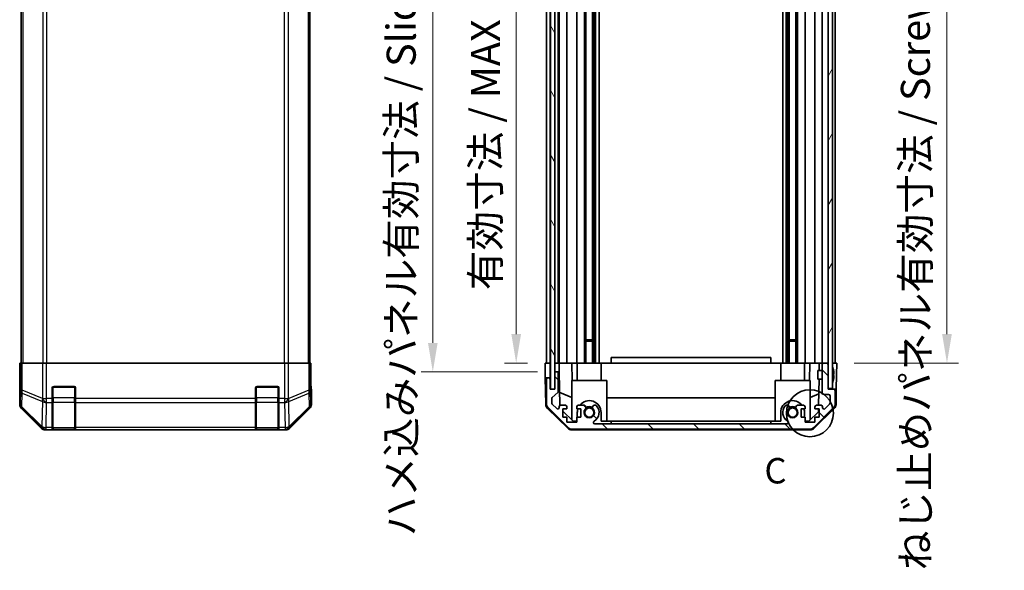
# Model space of a CAD drawing. Units: millimetres. Extents: x 0 to 6492, y -35 to 1124.
# Drawn here: x 2224 to 2563, y 387 to 577 of the extents above; entities that cross this region are included whole.
import ezdxf

# ---------------------------------------------------------------- set-up
doc = ezdxf.new("R2010")
doc.units = ezdxf.units.MM
doc.header["$LTSCALE"] = 4
doc.layers.get('Defpoints').update_dxf_attribs({"lineweight": 25})
for name, color, linetype, lineweight in [('Detail Boundary (JIS)', 7, 'Continuous', 35), ('Dimension (ISO)', 7, 'Continuous', 18), ('Dimension (ISO) @ 1', 7, 'Continuous', 18), ('Hatch (ISO)', 1, 'Continuous', 18), ('Visible (ISO)', 7, 'Continuous', 35), ('Visible Narrow (ISO)', 7, 'Continuous', 25)]:
    doc.layers.add(name, color=color, linetype=linetype, lineweight=lineweight)
doc.styles.add('Note Text (JIS)', font='tahoma.ttf')
doc.styles.add('Note Text (TK)', font='MS PGothic.ttf')
doc.dimstyles.new('Default - Method 1b (TK)', dxfattribs={"dimscale": 4, "dimtxt": 2.5, "dimasz": 2.5, "dimexe": 1, "dimexo": 1.5, "dimgap": 1, "dimtad": 1, "dimtoh": 1, "dimrnd": 1e-08, "dimdsep": 46, "dimtxsty": 'Note Text (TK)', "dimcen": 0.09, "dimdle": 5, "dimclrd": 100, "dimclre": 100, "dimclrt": 7, "dimadec": 1, "dimazin": 1, "dimtfac": 1, "dimtmove": 0, "dimatfit": 3, "dimfxl": 1, "dimtolj": 1, "dimlwd": -1, "dimlwe": -1, "dimarcsym": 0})

# ---------------------------------------------------------------- blocks, each defined once
blk = doc.blocks.new('2dDetail0')
at = {"layer": 'Detail Boundary (JIS)'}
blk.add_circle((278.062, 134.057), 2.308, dxfattribs=at)
at = {"layer": 'Detail Boundary (JIS)', "insert": (273.59, 126.374), "char_height": 2.5, "attachment_point": 7, "style": 'Note Text (JIS)'}
blk.add_mtext('C', dxfattribs=at)
blk = doc.blocks.new('*D26')
at = {"layer": 'Defpoints', "color": 0}
for p in [(2405.4, 662.44), (2395.36, 458.44), (2405.31, 458.44)]:
    blk.add_point(p, dxfattribs=at)
at = {"layer": 'Dimension (ISO)', "color": 100}
for p, q in [((2399.4, 662.44), (2391.36, 662.44)), ((2395.36, 652.44), (2395.36, 468.44)), ((2399.31, 458.44), (2391.36, 458.44))]:
    blk.add_line(p, q, dxfattribs=at)
for points in [[(2393.7, 652.44), (2397.03, 652.44), (2395.36, 662.44)], [(2393.7, 468.44), (2397.03, 468.44), (2395.36, 458.44)]]:
    blk.add_solid(points, dxfattribs=at)
at = {"layer": 'Dimension (ISO)', "color": 7, "insert": (2384.77, 483.57), "char_height": 10, "attachment_point": 4, "rotation": 90, "style": 'Note Text (TK)'}
blk.add_mtext('\\A1;有効寸法 / MAX dim. 204', dxfattribs=at)
blk = doc.blocks.new('*D25')
at = {"layer": 'Defpoints', "color": 0}
for p in [(2408.66, 665.44), (2366.66, 455.44), (2408.66, 455.44)]:
    blk.add_point(p, dxfattribs=at)
at = {"layer": 'Dimension (ISO)', "color": 100}
for p, q in [((2402.66, 665.44), (2362.66, 665.44)), ((2366.66, 655.44), (2366.66, 465.44)), ((2402.66, 455.44), (2362.66, 455.44))]:
    blk.add_line(p, q, dxfattribs=at)
for points in [[(2364.99, 655.44), (2368.33, 655.44), (2366.66, 665.44)], [(2364.99, 465.44), (2368.33, 465.44), (2366.66, 455.44)]]:
    blk.add_solid(points, dxfattribs=at)
at = {"layer": 'Dimension (ISO)', "color": 7, "insert": (2355.78, 398.88), "char_height": 10, "attachment_point": 4, "rotation": 90, "style": 'Note Text (TK)'}
blk.add_mtext('\\A1;ハメ込みパネル有効寸法 / Slide panel MAX dim. 210', dxfattribs=at)
blk = doc.blocks.new('*D23')
at = {"layer": 'Defpoints', "color": 0}
for p in [(2505.55, 662.44), (2505.71, 458.44), (2543.65, 458.44)]:
    blk.add_point(p, dxfattribs=at)
at = {"layer": 'Dimension (ISO)', "color": 100}
for p, q in [((2511.55, 662.44), (2547.65, 662.44)), ((2543.65, 652.44), (2543.65, 468.44)), ((2511.71, 458.44), (2547.65, 458.44))]:
    blk.add_line(p, q, dxfattribs=at)
for points in [[(2541.99, 652.44), (2545.32, 652.44), (2543.65, 662.44)], [(2541.99, 468.44), (2545.32, 468.44), (2543.65, 458.44)]]:
    blk.add_solid(points, dxfattribs=at)
at = {"layer": 'Dimension (ISO)', "color": 7, "insert": (2532.78, 387.15), "char_height": 10, "attachment_point": 4, "rotation": 90, "style": 'Note Text (TK)'}
blk.add_mtext('\\A1;ねじ止めパネル有効寸法 / Screwed panel MAX dim. 204', dxfattribs=at)

msp = doc.modelspace()

# ---------------------------------------------------------------- hatches: boundary and pattern name
at = {"layer": 'Hatch (ISO)'}
h = msp.add_hatch(dxfattribs=at)
h.set_pattern_fill('ANSI31', color=256, scale=88.9, angle=75.000175, style=0)
h.set_pattern_definition([(120.0002, (1523.25, -28), (-9.62369, -5.55628), [])])
h.paths.add_polyline_path([(2407.1592, 671.3928), (2407.1592, 449.4928), (2408.6592, 449.4928), (2408.6592, 454.9428), (2408.6592, 665.9428), (2408.6592, 671.3928)])
h = msp.add_hatch(dxfattribs=at)
h.set_pattern_fill('ANSI31', color=256, scale=88.9, angle=14.999978, style=0)
h.set_pattern_definition([(60, (1523.25, -28), (-9.62371, 5.55625), [])])
h.paths.add_polyline_path([(2502.7092, 671.1928), (2502.7092, 662.9428), (2502.7092, 457.9428), (2502.7092, 449.6928), (2504.2092, 449.6928), (2504.2092, 671.1928)])
h = msp.add_hatch(dxfattribs=at)
h.set_pattern_fill('ANSI31', color=256, scale=88.9, angle=90.00021, style=0)
h.set_pattern_definition([(135.0002, (1523.25, -28), (-7.8577, -7.85775), [])])
edge = h.paths.add_edge_path()
edge.add_ellipse((2414.6376, 437.7428), major_axis=(-1.4142, -1.4142), ratio=1, start_angle=0, end_angle=45)
edge.add_line((2414.6376, 435.7428), (2496.3807, 435.7428))
edge.add_ellipse((2496.3807, 437.7428), major_axis=(0, -2), ratio=1, start_angle=0, end_angle=45)
edge.add_line((2497.795, 436.3286), (2504.6234, 443.157))
edge.add_ellipse((2503.2092, 444.5712), major_axis=(1.4142, -1.4142), ratio=1, start_angle=0, end_angle=45)
edge.add_line((2505.2092, 444.5712), (2505.2092, 448.9428))
edge.add_ellipse((2504.7092, 448.9428), major_axis=(0.5, 0), ratio=1, start_angle=0, end_angle=90)
edge.add_line((2504.7092, 449.4428), (2502.7092, 449.4428))
edge.add_line((2502.7092, 449.4428), (2502.7092, 449.6928))
edge.add_line((2502.7092, 449.6928), (2502.7092, 457.9428))
edge.add_ellipse((2502.2092, 457.9428), major_axis=(0.5, 0), ratio=1, start_angle=0, end_angle=90)
edge.add_line((2502.2092, 458.4428), (2501.2092, 458.4428))
edge.add_ellipse((2501.2092, 457.9428), major_axis=(0, 0.5), ratio=1, start_angle=0, end_angle=90)
edge.add_line((2500.7092, 457.9428), (2500.7092, 448.1428))
edge.add_ellipse((2501.2092, 448.1428), major_axis=(-0.5, 0), ratio=1, start_angle=0, end_angle=90)
edge.add_line((2501.2092, 447.6428), (2502.9092, 447.6428))
edge.add_ellipse((2502.9092, 447.1428), major_axis=(0, 0.5), ratio=1, start_angle=270, end_angle=360, ccw=False)
edge.add_line((2503.4092, 447.1428), (2503.4092, 444.6955))
edge.add_ellipse((2502.9092, 444.6955), major_axis=(0.5, 0), ratio=1, start_angle=315, end_angle=360, ccw=False)
edge.add_line((2503.2627, 444.342), (2501.7127, 442.792))
edge.add_ellipse((2501.3592, 443.1455), major_axis=(0.3536, -0.3536), ratio=1, start_angle=225, end_angle=360, ccw=False)
edge.add_line((2500.8592, 443.1455), (2500.8592, 443.4428))
edge.add_ellipse((2500.3592, 443.4428), major_axis=(0.5, 0), ratio=1, start_angle=0, end_angle=90)
edge.add_line((2500.3592, 443.9428), (2498.7092, 443.9428))
edge.add_ellipse((2498.7092, 443.4428), major_axis=(0, 0.5), ratio=1, start_angle=0, end_angle=90)
edge.add_line((2498.2092, 443.4428), (2498.2092, 442.6928))
edge.add_line((2498.2092, 442.6928), (2499.6092, 442.6928))
edge.add_line((2499.6092, 442.6928), (2499.6092, 439.8928))
edge.add_line((2499.6092, 439.8928), (2498.2092, 439.8928))
edge.add_line((2498.2092, 439.8928), (2498.2092, 438.1928))
edge.add_line((2498.2092, 438.1928), (2494.8092, 438.1928))
edge.add_line((2494.8092, 438.1928), (2494.8092, 439.8928))
edge.add_line((2494.8092, 439.8928), (2493.4092, 439.8928))
edge.add_line((2493.4092, 439.8928), (2493.4092, 442.6928))
edge.add_line((2493.4092, 442.6928), (2494.8092, 442.6928))
edge.add_line((2494.8092, 442.6928), (2494.8092, 443.4428))
edge.add_ellipse((2494.3092, 443.4428), major_axis=(0.5, 0), ratio=1, start_angle=0, end_angle=90)
edge.add_line((2494.3092, 443.9428), (2492.1819, 443.9428))
edge.add_ellipse((2492.4389, 443.1852), major_axis=(-0.2571, 0.7576), ratio=1, start_angle=0, end_angle=113.335886)
edge.add_ellipse((2490.5092, 441.4428), major_axis=(1.336, 1.2063), ratio=1, start_angle=95.840426, end_angle=360, ccw=False)
edge.add_ellipse((2488.5794, 443.1852), major_axis=(0.5938, -0.5361), ratio=1, start_angle=0, end_angle=113.335886)
edge.add_line((2488.8365, 443.9428), (2488.3223, 443.9429))
edge.add_ellipse((2488.5794, 443.1852), major_axis=(-0.2571, 0.7577), ratio=1, start_angle=0, end_angle=29.176312)
edge.add_ellipse((2490.5092, 441.4428), major_axis=(-2.5236, 2.2786), ratio=1, start_angle=0, end_angle=102.759257)
edge.add_ellipse((2488.5994, 438.0426), major_axis=(0.2447, 0.4357), ratio=1, start_angle=209.320529, end_angle=360, ccw=False)
edge.add_line((2488.5994, 437.5428), (2422.4189, 437.5428))
edge.add_ellipse((2422.4189, 438.0426), major_axis=(0, -0.4997), ratio=1, start_angle=209.320529, end_angle=360, ccw=False)
edge.add_ellipse((2420.5092, 441.4428), major_axis=(1.665, -2.9645), ratio=1, start_angle=0, end_angle=102.759257)
edge.add_ellipse((2422.4389, 443.1852), major_axis=(0.5939, 0.5362), ratio=1, start_angle=0, end_angle=29.176312)
edge.add_line((2422.696, 443.9429), (2422.1819, 443.9428))
edge.add_ellipse((2422.4389, 443.1852), major_axis=(-0.2571, 0.7576), ratio=1, start_angle=0, end_angle=113.335886)
edge.add_ellipse((2420.5092, 441.4428), major_axis=(1.336, 1.2063), ratio=1, start_angle=95.840426, end_angle=360, ccw=False)
edge.add_ellipse((2418.5794, 443.1852), major_axis=(0.5938, -0.5361), ratio=1, start_angle=0, end_angle=113.335886)
edge.add_line((2418.8365, 443.9428), (2416.7092, 443.9428))
edge.add_ellipse((2416.7092, 443.4428), major_axis=(0, 0.5), ratio=1, start_angle=0, end_angle=90)
edge.add_line((2416.2092, 443.4428), (2416.2092, 442.6928))
edge.add_line((2416.2092, 442.6928), (2417.6092, 442.6928))
edge.add_line((2417.6092, 442.6928), (2417.6092, 439.8928))
edge.add_line((2417.6092, 439.8928), (2416.2092, 439.8928))
edge.add_line((2416.2092, 439.8928), (2416.2092, 438.1928))
edge.add_line((2416.2092, 438.1928), (2412.8092, 438.1928))
edge.add_line((2412.8092, 438.1928), (2412.8092, 439.8928))
edge.add_line((2412.8092, 439.8928), (2411.4092, 439.8928))
edge.add_line((2411.4092, 439.8928), (2411.4092, 442.6928))
edge.add_line((2411.4092, 442.6928), (2412.8092, 442.6928))
edge.add_line((2412.8092, 442.6928), (2412.8092, 443.4428))
edge.add_ellipse((2412.3092, 443.4428), major_axis=(0.5, 0), ratio=1, start_angle=0, end_angle=90)
edge.add_line((2412.3092, 443.9428), (2410.6592, 443.9428))
edge.add_ellipse((2410.6592, 443.4428), major_axis=(0, 0.5), ratio=1, start_angle=0, end_angle=90)
edge.add_line((2410.1592, 443.4428), (2410.1592, 443.1455))
edge.add_ellipse((2409.6592, 443.1455), major_axis=(0.5, 0), ratio=1, start_angle=225, end_angle=360, ccw=False)
edge.add_line((2409.3056, 442.792), (2407.7556, 444.342))
edge.add_ellipse((2408.1092, 444.6955), major_axis=(-0.3536, -0.3536), ratio=1, start_angle=315, end_angle=360, ccw=False)
edge.add_line((2407.6092, 444.6955), (2407.6092, 446.2183))
edge.add_ellipse((2408.1092, 446.2183), major_axis=(-0.5, 0), ratio=1, start_angle=311.633539, end_angle=360, ccw=False)
edge.add_line((2407.777, 446.592), (2409.6914, 448.2936))
edge.add_ellipse((2409.3592, 448.6673), major_axis=(0.3322, -0.3737), ratio=1, start_angle=0, end_angle=48.366461)
edge.add_line((2409.8592, 448.6673), (2409.8592, 454.9428))
edge.add_ellipse((2409.3592, 454.9428), major_axis=(0.5, 0), ratio=1, start_angle=0, end_angle=90)
edge.add_line((2409.3592, 455.4428), (2409.1592, 455.4428))
edge.add_ellipse((2409.1592, 454.9428), major_axis=(0, 0.5), ratio=1, start_angle=0, end_angle=90)
edge.add_line((2408.6592, 454.9428), (2408.6592, 449.4928))
edge.add_line((2408.6592, 449.4928), (2408.6592, 449.4428))
edge.add_line((2408.6592, 449.4428), (2407.0092, 449.4428))
edge.add_line((2407.0092, 449.4428), (2407.0092, 452.9428))
edge.add_ellipse((2406.5092, 452.9428), major_axis=(0.5, 0), ratio=1, start_angle=0, end_angle=90)
edge.add_line((2406.5092, 453.4428), (2406.3092, 453.4428))
edge.add_ellipse((2406.3092, 452.9428), major_axis=(0, 0.5), ratio=1, start_angle=0, end_angle=90)
edge.add_line((2405.8092, 452.9428), (2405.8092, 444.5712))
edge.add_ellipse((2407.8092, 444.5712), major_axis=(-2, 0), ratio=1, start_angle=0, end_angle=45)
edge.add_line((2406.395, 443.157), (2413.2234, 436.3286))

# ---------------------------------------------------------------- linework, layer by layer
at = {"layer": 'Visible (ISO)'}
for p, q in [((2407.1592, 671.3928), (2407.1592, 449.4928)), ((2408.6592, 449.4928), (2408.6592, 671.3928)), ((2502.7092, 671.1928), (2502.7092, 449.6928)), ((2504.2092, 449.6928), (2504.2092, 671.1928)), ((2224.9608, 662.4428), (2224.9608, 458.4428)), ((2324.3608, 662.4428), (2324.3608, 458.4428)), ((2405.8092, 458.4428), (2405.8092, 662.4428)), ((2407.0092, 458.4428), (2407.0092, 662.4428)), ((2409.8592, 458.4428), (2409.8592, 662.4428)), ((2410.1592, 458.4428), (2410.1592, 662.4428)), ((2412.8092, 458.4428), (2412.8092, 662.4428)), ((2416.2092, 458.4428), (2416.2092, 662.4428)), ((2418.8365, 458.4428), (2418.8365, 662.4428)), ((2419.3794, 458.4428), (2419.3794, 662.4428)), ((2421.6389, 458.4428), (2421.6389, 662.4428)), ((2422.1819, 458.4428), (2422.1819, 662.4428)), ((2422.696, 458.4428), (2422.696, 662.4428)), ((2423.9093, 458.4428), (2423.9093, 662.4428)), ((2487.1091, 458.4428), (2487.1091, 662.4428)), ((2488.3223, 458.4428), (2488.3223, 662.4428)), ((2488.8365, 458.4428), (2488.8365, 662.4428)), ((2489.3794, 458.4428), (2489.3794, 662.4428)), ((2491.6389, 458.4428), (2491.6389, 662.4428)), ((2492.1819, 458.4428), (2492.1819, 662.4428)), ((2494.8092, 458.4428), (2494.8092, 662.4428)), ((2498.2092, 458.4428), (2498.2092, 662.4428)), ((2500.7092, 458.4428), (2500.7092, 662.4428)), ((2505.2092, 458.4428), (2505.2092, 662.4428)), ((2419.3794, 466.4428), (2421.6389, 466.4428)), ((2421.6389, 466.0133), (2419.3794, 466.0133)), ((2489.3794, 466.4428), (2491.6389, 466.4428)), ((2491.6389, 466.0133), (2489.3794, 466.0133)), ((2224.7084, 458.4428), (2224.5481, 458.4428)), ((2224.5481, 458.4428), (2224.5481, 455.4428)), ((2224.7084, 458.4428), (2225.3063, 458.4428)), ((2232.2787, 458.4428), (2225.3063, 458.4428)), ((2232.2787, 458.4428), (2233.6805, 458.4428)), ((2233.6805, 458.4428), (2315.6411, 458.4428)), ((2315.6411, 458.4428), (2317.043, 458.4428)), ((2324.0154, 458.4428), (2317.043, 458.4428)), ((2324.0154, 458.4428), (2324.6133, 458.4428)), ((2324.6133, 458.4428), (2324.7037, 458.4428)), ((2324.7037, 454.4428), (2324.7037, 458.4428)), ((2405.3092, 458.4428), (2407.0099, 458.4428)), ((2405.3615, 455.4428), (2405.3092, 458.4428)), ((2406.3092, 458.4428), (2406.5092, 458.4428)), ((2407.0099, 458.4428), (2407.1592, 458.4428)), ((2407.0099, 458.4428), (2407.1592, 458.4428)), ((2407.0099, 458.4428), (2407.0099, 455.4428)), ((2408.6599, 458.4428), (2408.6592, 458.4428)), ((2408.6599, 458.4428), (2410.1599, 458.4428)), ((2408.6599, 457.4428), (2408.6599, 458.4428)), ((2409.1592, 458.4428), (2409.3592, 458.4428)), ((2410.6592, 458.4428), (2410.1599, 458.4428)), ((2410.1599, 458.4428), (2410.1774, 457.4428)), ((2410.6592, 458.4428), (2412.3092, 458.4428)), ((2412.8092, 458.4428), (2412.3092, 458.4428)), ((2412.8092, 458.4428), (2414.5539, 458.4428)), ((2414.5539, 458.4428), (2416.2092, 458.4428)), ((2414.5539, 458.4428), (2414.6586, 452.4428)), ((2416.7092, 458.4428), (2416.2092, 458.4428)), ((2416.4092, 452.4428), (2416.4092, 458.4428)), ((2416.7092, 458.4428), (2417.2596, 458.4428)), ((2417.2596, 458.4428), (2424.6092, 458.4428)), ((2424.6092, 458.4428), (2428.0092, 458.4428)), ((2424.6092, 452.4428), (2424.6092, 458.4428)), ((2483.0092, 460.4428), (2428.0092, 460.4428)), ((2428.0092, 458.4428), (2428.0092, 460.4428)), ((2428.0092, 458.4428), (2483.0092, 458.4428)), ((2483.0092, 458.4428), (2483.0092, 460.4428)), ((2483.0092, 458.4428), (2486.4092, 458.4428)), ((2486.4092, 458.4428), (2493.7588, 458.4428)), ((2486.4092, 452.4428), (2486.4092, 458.4428)), ((2493.7588, 458.4428), (2494.3092, 458.4428)), ((2494.8092, 458.4428), (2494.3092, 458.4428)), ((2494.6092, 452.4428), (2494.6092, 458.4428)), ((2494.8092, 458.4428), (2496.4645, 458.4428)), ((2496.3597, 452.4428), (2496.4645, 458.4428)), ((2496.4645, 458.4428), (2498.2092, 458.4428)), ((2498.7092, 458.4428), (2498.2092, 458.4428)), ((2498.7092, 458.4428), (2499.7083, 458.4428)), ((2499.7083, 458.4428), (2499.6646, 455.9429)), ((2499.7083, 458.4428), (2501.2092, 458.4428)), ((2500.7092, 457.9428), (2500.7092, 448.1428)), ((2502.2092, 458.4428), (2501.2092, 458.4428)), ((2502.2092, 458.4428), (2502.7092, 458.4428)), ((2502.7092, 449.4428), (2502.7092, 457.9428)), ((2504.2092, 458.4428), (2504.7092, 458.4428)), ((2504.2092, 458.4428), (2505.7092, 458.4428)), ((2505.7092, 458.4428), (2505.6394, 454.4428)), ((2405.3964, 453.4428), (2405.3615, 455.4428)), ((2407.0099, 455.4428), (2407.0099, 453.4428)), ((2408.6592, 454.9428), (2408.6592, 449.4428)), ((2408.6599, 455.4428), (2408.6599, 457.4428)), ((2409.1592, 455.4428), (2408.6599, 455.4428)), ((2408.6599, 455.4428), (2408.6599, 454.97)), ((2409.3592, 455.4428), (2409.1592, 455.4428)), ((2410.2123, 455.4428), (2409.3592, 455.4428)), ((2409.8592, 448.6673), (2409.8592, 454.9428)), ((2410.1774, 457.4428), (2410.2123, 455.4428)), ((2410.4141, 443.8787), (2410.2123, 455.4428)), ((2499.2092, 452.9428), (2499.2092, 455.9429)), ((2500.7092, 455.9429), (2499.2092, 455.9429)), ((2504.5572, 456.1751), (2504.5519, 456.1747)), ((2504.7366, 454.7408), (2504.5519, 454.7247)), ((2504.5519, 454.161), (2504.7366, 454.1448)), ((2505.6394, 454.4428), (2505.5521, 449.4428)), ((2224.4608, 453.4428), (2224.4608, 444.2724)), ((2224.5132, 453.4428), (2224.4608, 453.4428)), ((2406.3092, 453.4428), (2405.3964, 453.4428)), ((2405.5567, 444.2597), (2405.3964, 453.4428)), ((2405.8092, 452.9428), (2405.8092, 444.5712)), ((2406.5092, 453.4428), (2406.3092, 453.4428)), ((2407.0099, 453.4428), (2406.5092, 453.4428)), ((2407.0092, 449.4428), (2407.0092, 452.9428)), ((2407.0099, 449.4428), (2407.0099, 453.4428)), ((2426.5092, 452.4428), (2414.5092, 452.4428)), ((2414.5092, 452.4428), (2414.5092, 438.8642)), ((2426.5092, 452.4428), (2426.5092, 438.4428)), ((2496.5092, 452.4428), (2484.5092, 452.4428)), ((2484.5092, 452.4428), (2484.5092, 438.4428)), ((2496.5092, 452.4428), (2496.5092, 438.8642)), ((2500.7092, 452.9428), (2499.2092, 452.9428)), ((2499.6123, 452.9428), (2499.4552, 443.9428)), ((2504.5519, 452.711), (2504.5572, 452.7105)), ((2235.6608, 446.2712), (2235.6608, 449.9428)), ((2236.1608, 450.4428), (2243.1608, 450.4428)), ((2243.6608, 449.9428), (2243.6608, 446.2712)), ((2305.6608, 446.2712), (2305.6608, 449.9428)), ((2306.1608, 450.4428), (2313.1608, 450.4428)), ((2313.6608, 449.9428), (2313.6608, 446.2712)), ((2324.8608, 449.4428), (2324.791, 449.4428)), ((2324.8608, 449.4428), (2324.8608, 444.2724)), ((2408.6592, 449.4428), (2407.0092, 449.4428)), ((2407.1592, 449.4928), (2408.6592, 449.4928)), ((2407.777, 446.592), (2409.6914, 448.2936)), ((2410.3358, 448.3633), (2414.5092, 446.6177)), ((2496.5092, 446.6177), (2499.5239, 447.8787)), ((2501.2092, 447.6428), (2502.9092, 447.6428)), ((2502.7092, 449.6928), (2504.2092, 449.6928)), ((2504.7092, 449.4428), (2502.7092, 449.4428)), ((2505.5521, 449.4428), (2504.7092, 449.4428)), ((2505.2092, 444.5712), (2505.2092, 448.9428)), ((2505.4616, 444.2597), (2505.5521, 449.4428)), ((2235.6608, 446.2712), (2235.6608, 444.857)), ((2235.6608, 436.2451), (2235.6608, 444.857)), ((2243.6608, 444.857), (2243.6608, 446.2712)), ((2243.6608, 444.857), (2243.6608, 436.2451)), ((2305.6608, 446.2712), (2305.6608, 444.857)), ((2305.6608, 436.2451), (2305.6608, 444.857)), ((2313.6608, 444.857), (2313.6608, 446.2712)), ((2313.6608, 444.857), (2313.6608, 436.2451)), ((2407.6092, 444.6955), (2407.6092, 446.2183)), ((2409.3056, 442.792), (2407.7556, 444.342)), ((2426.5092, 446.4761), (2484.5092, 446.4761)), ((2503.2627, 444.342), (2501.7127, 442.792)), ((2503.4092, 447.1428), (2503.4092, 444.6955)), ((2225.0465, 442.8584), (2231.8764, 436.0285)), ((2317.4453, 436.0285), (2324.2752, 442.8584)), ((2413.127, 436.0163), (2406.1546, 442.8681)), ((2406.395, 443.157), (2413.2234, 436.3286)), ((2410.1592, 443.4428), (2410.1592, 443.1455)), ((2412.3092, 443.9428), (2410.6592, 443.9428)), ((2411.4092, 439.8928), (2411.4092, 442.6928)), ((2411.4092, 442.6928), (2412.8092, 442.6928)), ((2414.938, 438.4428), (2411.4092, 441.9106)), ((2412.8092, 442.6928), (2412.8092, 443.4428)), ((2416.2092, 443.4428), (2416.2092, 442.6928)), ((2416.2092, 442.6928), (2417.6092, 442.6928)), ((2416.4092, 439.8928), (2416.4092, 441.4428)), ((2418.8365, 443.9428), (2416.7092, 443.9428)), ((2417.6092, 442.6928), (2417.6092, 439.8928)), ((2422.696, 443.9429), (2422.1819, 443.9428)), ((2424.6092, 441.4428), (2424.6092, 438.4428)), ((2486.4092, 438.4428), (2486.4092, 441.4428)), ((2488.8365, 443.9428), (2488.3223, 443.9429)), ((2494.3092, 443.9428), (2492.1819, 443.9428)), ((2493.4092, 439.8928), (2493.4092, 442.6928)), ((2493.4092, 442.6928), (2494.8092, 442.6928)), ((2494.6092, 441.4428), (2494.6092, 439.8928)), ((2494.8092, 442.6928), (2494.8092, 443.4428)), ((2499.4164, 441.7211), (2496.0804, 438.4428)), ((2497.795, 436.3286), (2504.6234, 443.157)), ((2504.8637, 442.8681), (2497.8913, 436.0163)), ((2498.2092, 443.4428), (2498.2092, 442.6928)), ((2498.2092, 442.6928), (2499.6092, 442.6928)), ((2500.3592, 443.9428), (2498.7092, 443.9428)), ((2499.4333, 442.6928), (2499.4164, 441.7211)), ((2499.6092, 442.6928), (2499.6092, 439.8928)), ((2500.8592, 443.1455), (2500.8592, 443.4428)), ((2412.8092, 439.8928), (2411.4092, 439.8928)), ((2412.8092, 438.1928), (2412.8092, 439.8928)), ((2416.2092, 438.1928), (2412.8092, 438.1928)), ((2416.2092, 438.4428), (2414.938, 438.4428)), ((2417.6092, 439.8928), (2416.2092, 439.8928)), ((2416.2092, 439.8928), (2416.2092, 438.1928)), ((2488.5994, 437.5428), (2422.4189, 437.5428)), ((2428.0092, 438.4428), (2424.6092, 438.4428)), ((2428.0092, 437.5428), (2428.0092, 438.4428)), ((2428.0092, 438.4428), (2483.0092, 438.4428)), ((2483.0092, 438.4428), (2483.0092, 437.5428)), ((2486.4092, 438.4428), (2483.0092, 438.4428)), ((2494.8092, 439.8928), (2493.4092, 439.8928)), ((2494.8092, 438.1928), (2494.8092, 439.8928)), ((2496.0804, 438.4428), (2494.8092, 438.4428)), ((2498.2092, 438.1928), (2494.8092, 438.1928)), ((2499.6092, 439.8928), (2498.2092, 439.8928)), ((2498.2092, 439.8928), (2498.2092, 438.1928)), ((2233.2904, 435.4428), (2316.0312, 435.4428)), ((2235.6608, 436.2451), (2235.6608, 435.6597)), ((2235.6608, 435.5912), (2235.6608, 435.6597)), ((2235.9608, 435.6428), (2243.3608, 435.6428)), ((2243.1608, 435.5825), (2236.1608, 435.5825)), ((2243.6608, 435.6597), (2243.6608, 436.2451)), ((2243.6608, 435.6597), (2243.6608, 435.5912)), ((2305.6608, 436.2451), (2305.6608, 435.6597)), ((2305.6608, 435.5912), (2305.6608, 435.6597)), ((2305.9608, 435.6428), (2313.3608, 435.6428)), ((2313.1608, 435.5825), (2306.1608, 435.5825)), ((2313.6608, 435.6597), (2313.6608, 436.2451)), ((2313.6608, 435.6597), (2313.6608, 435.5912)), ((2414.5289, 435.4428), (2496.4895, 435.4428)), ((2414.6376, 435.7428), (2496.3807, 435.7428))]:
    msp.add_line(p, q, dxfattribs=at)
for centre in [(2420.5092, 441.4428), (2490.5092, 441.4428)]:
    msp.add_circle(centre, 1.5706, dxfattribs=at)
for centre, radius, start, end in [((2501.2092, 457.9428), 0.5, 90, 180), ((2502.2092, 457.9428), 0.5, 0, 90), ((2409.1592, 454.9428), 0.5, 90, 180), ((2409.3592, 454.9428), 0.5, 0, 90), ((2504.2192, 457.216), 0.01, 21.639521, 180), ((2497.2291, 454.4428), 7.5301, 13.300227, 21.639521), ((2406.3092, 452.9428), 0.5, 90, 180), ((2406.5092, 452.9428), 0.5, 0, 90), ((2504.2192, 451.6697), 0.01, 180, 338.360479), ((2497.2291, 454.4428), 7.5301, 338.360479, 346.699773), ((2236.1608, 449.9428), 0.5, 90, 180), ((2243.1608, 449.9428), 0.5, 0, 90), ((2306.1608, 449.9428), 0.5, 90, 180), ((2313.1608, 449.9428), 0.5, 0, 90), ((2409.3592, 448.6673), 0.5, 311.633539, 0), ((2501.2092, 448.1428), 0.5, 180, 270), ((2502.9092, 447.1428), 0.5, 0, 90), ((2504.7092, 448.9428), 0.5, 0, 90), ((2407.5564, 444.2946), 2, 181, 225.5), ((2407.8092, 444.5712), 2, 180, 225), ((2408.1092, 446.2183), 0.5, 131.633539, 180), ((2408.1092, 444.6955), 0.5, 180, 225), ((2420.5092, 441.4428), 4.1, 0, 142.428131), ((2490.5092, 441.4428), 4.1, 37.571869, 180), ((2502.9092, 444.6955), 0.5, 315, 0), ((2503.2092, 444.5712), 2, 315, 0), ((2503.4619, 444.2946), 2, 314.5, 359), ((2409.6592, 443.1455), 0.5, 225, 0), ((2410.6592, 443.4428), 0.5, 90, 180), ((2412.3092, 443.4428), 0.5, 0, 90), ((2416.7092, 443.4428), 0.5, 90, 180), ((2420.5092, 441.4428), 4.1, 162.249173, 180), ((2420.5092, 441.4428), 1.8, 137.920213, 42.079787), ((2418.5794, 443.1852), 0.8, 317.920213, 71.256099), ((2420.5092, 441.4428), 2, 55.405155, 124.594845), ((2420.5092, 441.4428), 2.1, 57.438672, 122.561328), ((2422.4389, 443.1852), 0.8, 108.743901, 222.079787), ((2420.5092, 441.4428), 3.4001, 299.320529, 42.079787), ((2422.4389, 443.1852), 0.8001, 42.079787, 71.256099), ((2490.5092, 441.4428), 3.4001, 137.920213, 240.679471), ((2488.5794, 443.1852), 0.8001, 108.743901, 137.920213), ((2490.5092, 441.4428), 1.8, 137.920213, 42.079787), ((2488.5794, 443.1852), 0.8, 317.920213, 71.256099), ((2490.5092, 441.4428), 2, 55.405155, 124.594845), ((2490.5092, 441.4428), 2.1, 57.438672, 122.561328), ((2492.4389, 443.1852), 0.8, 108.743901, 222.079787), ((2494.3092, 443.4428), 0.5, 0, 90), ((2490.5092, 441.4428), 4.1, 0, 17.750827), ((2498.7092, 443.4428), 0.5, 90, 180), ((2500.3592, 443.4428), 0.5, 0, 90), ((2501.3592, 443.1455), 0.5, 180, 315), ((2422.4189, 438.0426), 0.4997, 119.320529, 270), ((2488.5994, 438.0426), 0.4997, 270, 60.679471), ((2235.9608, 435.9428), 0.3, 180, 270), ((2243.3608, 435.9428), 0.3, 270, 0), ((2305.9608, 435.9428), 0.3, 180, 270), ((2313.3608, 435.9428), 0.3, 270, 0), ((2414.5289, 437.4428), 2, 225.5, 270), ((2414.6376, 437.7428), 2, 225, 270), ((2496.3807, 437.7428), 2, 270, 315), ((2496.4895, 437.4428), 2, 270, 314.5)]:
    msp.add_arc(centre, radius, start, end, dxfattribs=at)
for centre, major_axis, ratio, start_param, end_param in [((2224.5132, 455.4428), (0, -2), 0.01745506, 0, 1.57079633), ((2324.791, 454.4428), (0, -5), 0.01745506, 4.71238898, 6.28318531), ((2497.2602, 454.4428), (0, 7.5216), 0.9961947, 4.77891303, 4.944725), ((2497.1343, 454.4428), (0, 7.4512), 0.9961947, 4.67455203, 4.75022593), ((2497.2602, 454.4428), (0, 7.5216), 0.9961947, 4.48005296, 4.64586493), ((2226.4611, 444.273), (-1.4146, -1.4146), 0.99969546, 5.49793944, 6.28318531), ((2322.8605, 444.273), (1.4146, -1.4146), 0.99969546, 0, 0.78524587), ((2233.291, 437.4431), (-1.4146, -1.4146), 0.99969546, 0, 0.78524587), ((2236.1608, 435.5912), (0.5, 0), 0.01745506, 3.14159265, 4.71238898), ((2243.1608, 435.5912), (0.5, 0), 0.01745506, 4.71238898, 6.28318531), ((2306.1608, 435.5912), (0.5, 0), 0.01745506, 3.14159265, 4.71238898), ((2313.1608, 435.5912), (0.5, 0), 0.01745506, 4.71238898, 6.28318531), ((2316.0306, 437.4431), (1.4146, -1.4146), 0.99969546, 5.49793944, 6.28318531)]:
    msp.add_ellipse(centre, major_axis=major_axis, ratio=ratio, start_param=start_param, end_param=end_param, dxfattribs=at)
for points in [[(2504.7366, 454.7408), (2504.7383, 454.741), (2504.7398, 454.7462), (2504.7417, 454.7669), (2504.7422, 454.7824), (2504.7422, 454.8183), (2504.7417, 454.8409), (2504.7398, 454.8906), (2504.7383, 454.9175), (2504.7366, 454.9428)], [(2504.7366, 453.9428), (2504.7383, 453.9681), (2504.7398, 453.9951), (2504.7417, 454.0447), (2504.7422, 454.0674), (2504.7422, 454.1032), (2504.7417, 454.1188), (2504.7398, 454.1395), (2504.7383, 454.1446), (2504.7366, 454.1448)]]:
    msp.add_open_spline(points, degree=3, knots=[0.0307191633, 0.0307191633, 0.0307191633, 0.0307191633, 0.0383195288, 0.0383195288, 0.0459198942, 0.0459198942, 0.0535202597, 0.0535202597, 0.0611206252, 0.0611206252, 0.0611206252, 0.0611206252], dxfattribs=at)
at = {"layer": 'Visible Narrow (ISO)'}
for p, q in [((2225.5466, 662.4428), (2225.5466, 458.4428)), ((2232.375, 662.4428), (2232.375, 458.4428)), ((2233.7893, 458.4428), (2233.7893, 662.4428)), ((2315.5324, 662.4428), (2315.5324, 458.4428)), ((2316.9466, 458.4428), (2316.9466, 662.4428)), ((2323.775, 662.4428), (2323.775, 458.4428)), ((2224.7084, 458.4428), (2224.7084, 449.1001)), ((2225.3063, 449.1001), (2225.3063, 458.4428)), ((2232.2787, 458.4428), (2232.2787, 446.2712)), ((2233.6805, 446.2712), (2233.6805, 458.4428)), ((2315.6411, 458.4428), (2315.6411, 446.2712)), ((2317.043, 446.2712), (2317.043, 458.4428)), ((2324.0154, 458.4428), (2324.0154, 449.1001)), ((2324.6133, 449.1001), (2324.6133, 458.4428)), ((2224.7084, 449.1001), (2224.627, 444.4386)), ((2224.7084, 449.1001), (2225.3063, 449.1001)), ((2225.2214, 443.4447), (2225.3027, 448.1062)), ((2225.3027, 448.1062), (2232.2685, 445.2708)), ((2232.272, 446.2647), (2225.3063, 449.1001)), ((2235.9608, 450.1428), (2235.7026, 450.1428)), ((2235.9608, 450.4011), (2235.9608, 450.1428)), ((2235.9608, 446.4712), (2235.9608, 450.1428)), ((2235.9608, 450.1428), (2243.3608, 450.1428)), ((2243.3608, 450.1428), (2243.3608, 450.4011)), ((2243.6191, 450.1428), (2243.3608, 450.1428)), ((2243.3608, 450.1428), (2243.3608, 446.4712)), ((2305.9608, 450.1428), (2305.7026, 450.1428)), ((2305.9608, 450.4011), (2305.9608, 450.1428)), ((2305.9608, 446.4712), (2305.9608, 450.1428)), ((2305.9608, 450.1428), (2313.3608, 450.1428)), ((2313.3608, 450.1428), (2313.3608, 450.4011)), ((2313.6191, 450.1428), (2313.3608, 450.1428)), ((2313.3608, 450.1428), (2313.3608, 446.4712)), ((2324.0154, 449.1001), (2317.0496, 446.2647)), ((2317.0532, 445.2708), (2324.0189, 448.1062)), ((2324.0154, 449.1001), (2324.6133, 449.1001)), ((2324.0189, 448.1062), (2324.1003, 443.4447)), ((2324.6946, 444.4386), (2324.6133, 449.1001)), ((2224.627, 444.4386), (2224.4608, 444.2724)), ((2232.2685, 445.2708), (2232.1183, 436.6655)), ((2232.2787, 446.2712), (2232.272, 446.2647)), ((2232.2787, 446.2712), (2233.6805, 446.2712)), ((2233.5236, 436.2451), (2233.6738, 444.8505)), ((2233.6738, 444.8505), (2233.6805, 444.857)), ((2235.6608, 446.2712), (2233.6805, 446.2712)), ((2233.6805, 444.857), (2233.6805, 446.2712)), ((2233.6805, 444.857), (2235.6608, 444.857)), ((2235.6608, 446.4712), (2235.9608, 446.4712)), ((2235.9608, 446.4712), (2235.9608, 445.057)), ((2243.3608, 446.4712), (2235.9608, 446.4712)), ((2235.9608, 436.2286), (2235.9608, 445.057)), ((2235.9608, 445.057), (2243.3608, 445.057)), ((2243.3608, 446.4712), (2243.6608, 446.4712)), ((2243.3608, 445.057), (2243.3608, 446.4712)), ((2243.3608, 445.057), (2243.3608, 436.2286)), ((2305.6608, 446.2712), (2243.6608, 446.2712)), ((2243.6608, 444.857), (2305.6608, 444.857)), ((2305.6608, 446.4712), (2305.9608, 446.4712)), ((2305.9608, 446.4712), (2305.9608, 445.057)), ((2313.3608, 446.4712), (2305.9608, 446.4712)), ((2305.9608, 436.2286), (2305.9608, 445.057)), ((2305.9608, 445.057), (2313.3608, 445.057)), ((2313.3608, 446.4712), (2313.6608, 446.4712)), ((2313.3608, 445.057), (2313.3608, 446.4712)), ((2313.3608, 445.057), (2313.3608, 436.2286)), ((2315.6411, 446.2712), (2313.6608, 446.2712)), ((2313.6608, 444.857), (2315.6411, 444.857)), ((2315.6411, 446.2712), (2315.6411, 444.857)), ((2315.6411, 446.2712), (2317.043, 446.2712)), ((2315.6411, 444.857), (2315.6478, 444.8505)), ((2315.6478, 444.8505), (2315.798, 436.2451)), ((2317.0496, 446.2647), (2317.043, 446.2712)), ((2317.2034, 436.6655), (2317.0532, 445.2708)), ((2324.8608, 444.2724), (2324.6946, 444.4386)), ((2225.0465, 442.8584), (2225.2129, 443.0248)), ((2225.2129, 443.0248), (2232.0931, 436.2452)), ((2232.1015, 436.6651), (2225.2214, 443.4447)), ((2324.1003, 443.4447), (2317.2202, 436.6651)), ((2317.2286, 436.2452), (2324.1087, 443.0248)), ((2324.1087, 443.0248), (2324.2752, 442.8584)), ((2232.0931, 436.2452), (2231.8764, 436.0285)), ((2232.1183, 436.6655), (2232.1015, 436.6651)), ((2233.2904, 435.4428), (2233.5069, 435.6592)), ((2233.5069, 435.6592), (2233.5236, 435.6597)), ((2235.6608, 436.2451), (2233.5236, 436.2451)), ((2233.5236, 435.6597), (2233.5236, 436.2451)), ((2233.5236, 435.6597), (2235.6608, 435.6597)), ((2235.9608, 436.2286), (2235.9608, 435.6428)), ((2243.3608, 436.2286), (2235.9608, 436.2286)), ((2236.1608, 435.5825), (2236.1608, 435.6428)), ((2243.1608, 435.6428), (2243.1608, 435.5825)), ((2243.3608, 435.6428), (2243.3608, 436.2286)), ((2305.6608, 436.2451), (2243.6608, 436.2451)), ((2243.6608, 435.6597), (2305.6608, 435.6597)), ((2305.9608, 436.2286), (2305.9608, 435.6428)), ((2313.3608, 436.2286), (2305.9608, 436.2286)), ((2306.1608, 435.5825), (2306.1608, 435.6428)), ((2313.1608, 435.6428), (2313.1608, 435.5825)), ((2313.3608, 435.6428), (2313.3608, 436.2286)), ((2315.798, 436.2451), (2313.6608, 436.2451)), ((2313.6608, 435.6597), (2315.798, 435.6597)), ((2315.798, 436.2451), (2315.798, 435.6597)), ((2315.798, 435.6597), (2315.8148, 435.6592)), ((2315.8148, 435.6592), (2316.0312, 435.4428)), ((2317.2202, 436.6651), (2317.2034, 436.6655)), ((2317.4453, 436.0285), (2317.2286, 436.2452))]:
    msp.add_line(p, q, dxfattribs=at)
for centre, major_axis, ratio, start_param, end_param in [((2226.7081, 449.1001), (-1.9997, 0.0349), 0.70705293, 0.02468206, 0.80390971), ((2226.7081, 449.1001), (-0.754, -1.8524), 0.67311493, 4.97981512, 5.5236985), ((2322.6136, 449.1001), (-0.754, 1.8524), 0.67311493, 3.90107946, 4.44496284), ((2322.6136, 449.1001), (1.9997, 0.0349), 0.70705293, 5.4792756, 6.25850325), ((2226.6267, 444.4386), (-1.9997, 0.0349), 0.70705293, 0.02468206, 0.80390971), ((2226.6267, 444.4386), (1.4142, -1.4142), 0.99969546, 3.92714311, 4.71238898), ((2233.6738, 446.2647), (0.754, 1.8524), 0.67311493, 1.83822247, 2.38210585), ((2233.6738, 446.2647), (1.9997, -0.0349), 0.70705293, 3.94550236, 4.72473001), ((2233.6738, 446.2647), (-1.4018, 1.4265), 0.57396196, 1.05724473, 2.09941869), ((2233.6805, 446.2712), (-1.4018, 1.4265), 0.57396196, 1.05724473, 2.09941869), ((2235.9608, 445.2692), (-0.3, 0), 0.70710678, 0, 1.57079633), ((2243.3608, 445.2692), (0.3, 0), 0.70710678, 4.71238898, 6.28318531), ((2305.9608, 445.2692), (-0.3, 0), 0.70710678, 0, 1.57079633), ((2313.3608, 445.2692), (0.3, 0), 0.70710678, 4.71238898, 6.28318531), ((2315.6411, 446.2712), (1.4018, 1.4265), 0.57396196, 4.18376661, 5.22594058), ((2315.6478, 446.2647), (1.4018, 1.4265), 0.57396196, 4.18376661, 5.22594058), ((2315.6478, 446.2647), (1.9997, 0.0349), 0.70705293, 4.70004795, 5.4792756), ((2315.6478, 446.2647), (0.754, -1.8524), 0.67311493, 0.75948681, 1.30337019), ((2322.6949, 444.4386), (1.9997, 0.0349), 0.70705293, 5.4792756, 6.25850325), ((2322.6949, 444.4386), (1.4142, 1.4142), 0.99969546, 4.71238898, 5.49763485), ((2226.6267, 444.4386), (-1.4038, -1.4246), 0.28553037, 5.72301828, 6.25743282), ((2322.6949, 444.4386), (1.4038, -1.4246), 0.28553037, 0.02575248, 0.56016703), ((2233.5069, 437.6589), (-1.4038, -1.4246), 0.28553037, 5.72301828, 6.25743282), ((2233.5069, 437.6589), (1.4142, -1.4142), 0.99969546, 4.71238898, 5.49763485), ((2233.5069, 437.6589), (0.049, -1.9994), 0.81440578, 5.21256555, 6.25310575), ((2233.5236, 437.6594), (0.049, -1.9994), 0.81440578, 5.21256555, 6.25310575), ((2233.5236, 437.6594), (-1.9997, 0.0349), 0.70705293, 0.80390971, 1.58313735), ((2235.9608, 436.4407), (-0.3, 0), 0.70710678, 0, 1.57079633), ((2243.3608, 436.4407), (0.3, 0), 0.70710678, 4.71238898, 6.28318531), ((2305.9608, 436.4407), (-0.3, 0), 0.70710678, 0, 1.57079633), ((2313.3608, 436.4407), (0.3, 0), 0.70710678, 4.71238898, 6.28318531), ((2315.798, 437.6594), (-0.049, -1.9994), 0.81440578, 0.03007955, 1.07061976), ((2315.798, 437.6594), (-1.9997, -0.0349), 0.70705293, 1.5584553, 2.33768295), ((2315.8148, 437.6589), (-0.049, -1.9994), 0.81440578, 0.03007955, 1.07061976), ((2315.8148, 437.6589), (1.4142, 1.4142), 0.99969546, 3.92714311, 4.71238898), ((2315.8148, 437.6589), (1.4038, -1.4246), 0.28553037, 0.02575248, 0.56016703)]:
    msp.add_ellipse(centre, major_axis=major_axis, ratio=ratio, start_param=start_param, end_param=end_param, dxfattribs=at)

# ---------------------------------------------------------------- block references
at = {"layer": 'Detail Boundary (JIS)', "xscale": 3.5, "yscale": 3.5, "zscale": 3.5}
msp.add_blockref('2dDetail0', (1523.25, -28), dxfattribs=at)

# ---------------------------------------------------------------- dimensions: what is measured, and where the dimension line sits
at = {"layer": 'Dimension (ISO) @ 1', "color": 100}
for base, p1, p2, angle, text, picture, middle in [((2543.6528, 458.4428), (2505.5521, 662.4428), (2505.7092, 458.4428), 90, 'ねじ止めパネル有効寸法 / Screwed panel MAX dim. <>', '*D23', (2543.6528, 560.4428)), ((2366.6599, 455.4428), (2408.6599, 665.4428), (2408.6599, 455.4428), 270, 'ハメ込みパネル有効寸法 / Slide panel MAX dim. <>', '*D25', (2366.6599, 560.4428)), ((2395.3644, 458.4428), (2405.3964, 662.4428), (2405.3092, 458.4428), 90, '有効寸法 / MAX dim. <>', '*D26', (2395.3644, 561.7791))]:
    dim = msp.add_linear_dim(base=base, p1=p1, p2=p2, angle=angle, text=text, dimstyle='Default - Method 1b (TK)', override={"dimscale": 1, "dimtxt": 10, "dimasz": 10, "dimexe": 4, "dimexo": 6, "dimgap": 4, "dimtoh": 0, "dimdec": 2, "dimcen": 0.36, "dimtp": 0, "dimtm": 0, "dimtdec": 2, "dimtix": 0, "dimtofl": 0, "dimtmove": 0, "dimatfit": 1}, dxfattribs=at)
    dim.commit()
    dim.dimension.update_dxf_attribs({"geometry": picture, "text_midpoint": middle, "dimtype": 128})

doc.saveas('drawing.dxf')
